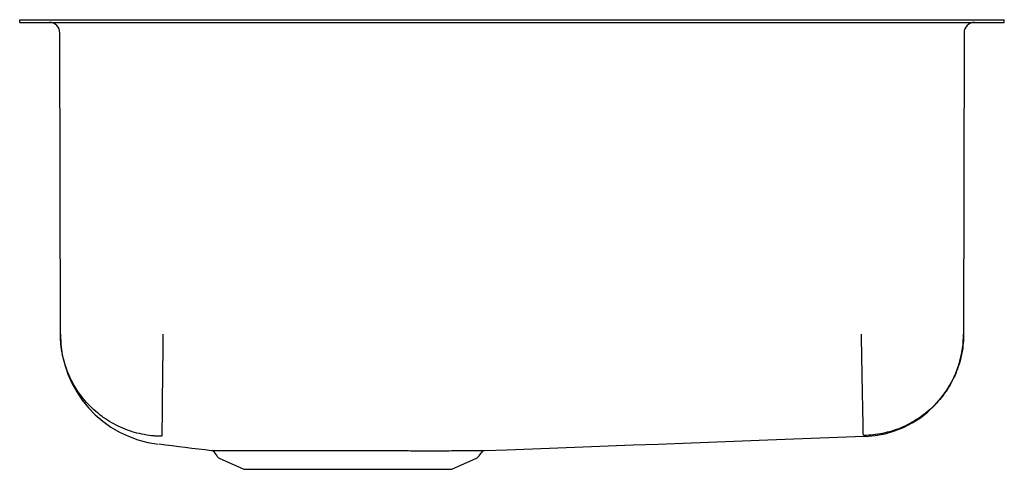
# Model space of a CAD drawing. Units: inches. Extents: x -8.6 to 8.6, y -7.9 to 0.
import ezdxf

# ---------------------------------------------------------------- set-up
doc = ezdxf.new("R2010")
doc.units = ezdxf.units.IN
doc.header["$MEASUREMENT"] = 0

# ---------------------------------------------------------------- blocks, each defined once
blk = doc.blocks.new('ELU2115_Left')
for p, q in [((-8.625, -0.046), (-8.625, 0)), ((-8.625, 0), (-8.479, 0)), ((-8.479, 0), (-7.307, 0)), ((-7.307, 0), (-6.953, 0)), ((-6.953, 0), (6.953, 0)), ((6.953, 0), (7.307, 0)), ((7.307, 0), (8.479, 0)), ((8.479, 0), (8.625, 0)), ((8.625, -0.046), (8.625, 0)), ((-8.625, -0.046), (-8.479, -0.046)), ((-8.479, -0.046), (-7.307, -0.046)), ((-8.108, -0.046), (-6.125, -0.046)), ((-8.108, -0.046), (-8.108, -0.046)), ((-7.307, -0.046), (-6.953, -0.046)), ((-6.953, -0.046), (6.953, -0.046)), ((-6.125, -0.046), (6.125, -0.046)), ((6.125, -0.046), (8.108, -0.046)), ((6.953, -0.046), (7.307, -0.046)), ((7.307, -0.046), (8.479, -0.046)), ((8.108, -0.046), (8.108, -0.046)), ((8.479, -0.046), (8.625, -0.046)), ((-7.912, -5.506), (-7.921, -0.233)), ((7.921, -0.233), (7.912, -5.506)), ((-5.222, -7.567), (-5.173, -7.637)), ((-0.577, -7.637), (-0.531, -7.571)), ((-5.129, -7.674), (-4.698, -7.871)), ((-1.052, -7.871), (-0.621, -7.674)), ((-4.698, -7.871), (-1.052, -7.871))]:
    blk.add_line(p, q)
at = {"flags": 128}
blk.add_lwpolyline([(-0.482, -7.544), (-0.088, -7.529), (0.359, -7.512), (0.803, -7.496), (1.245, -7.479), (1.685, -7.462), (2.123, -7.445), (2.562, -7.428), (3.001, -7.411), (3.442, -7.394), (3.886, -7.377), (4.333, -7.36), (4.784, -7.343), (5.24, -7.326), (5.701, -7.31), (6.169, -7.293), (6.183, -7.292)], dxfattribs=at)
for centre, radius, start, end in [((-8.108, -0.234), 0.187, 0.0935, 90), ((8.108, -0.234), 0.188, 90, 179.9065), ((-5.972, -5.503), 1.94, 180.0935, 263.2769), ((6.118, -5.503), 1.794, 272.1303, 359.9065), ((8.355, 104.311), 112.678, 262.58646, 263.05711), ((-5.266, -7.592), 0.0506, 29.9979, 73.3846), ((-0.482, -7.602), 0.0577, 103.8515, 147.1894), ((-5.084, -7.575), 0.109, 215, 245.4762), ((-0.666, -7.575), 0.109, 294.5238, 325)]:
    blk.add_arc(centre, radius, start, end)
for points, knots in [([(-6.14, -7.293), (-6.147, -7.293), (-6.155, -7.293), (-6.169, -7.293), (-6.177, -7.293), (-6.198, -7.292), (-6.213, -7.291), (-6.257, -7.289), (-6.286, -7.286), (-6.372, -7.277), (-6.429, -7.268), (-6.543, -7.244), (-6.599, -7.23), (-6.71, -7.195), (-6.765, -7.175), (-6.926, -7.107), (-7.028, -7.051), (-7.148, -6.97), (-7.172, -6.953), (-7.218, -6.919), (-7.241, -6.9), (-7.309, -6.844), (-7.352, -6.805), (-7.474, -6.682), (-7.548, -6.592), (-7.628, -6.471), (-7.644, -6.446), (-7.674, -6.396), (-7.688, -6.37), (-7.729, -6.293), (-7.754, -6.241), (-7.798, -6.134), (-7.818, -6.08), (-7.843, -5.996), (-7.851, -5.968), (-7.865, -5.912), (-7.872, -5.883), (-7.889, -5.797), (-7.897, -5.739), (-7.906, -5.652), (-7.908, -5.623), (-7.91, -5.586), (-7.911, -5.579), (-7.911, -5.564), (-7.911, -5.557), (-7.912, -5.535), (-7.912, -5.521), (-7.912, -5.506)], [0, 0, 0, 0, 0.007813, 0.007813, 0.015625, 0.015625, 0.03125, 0.03125, 0.0625, 0.0625, 0.125, 0.125, 0.1875, 0.1875, 0.25, 0.25, 0.375, 0.375, 0.40625, 0.40625, 0.4375, 0.4375, 0.5, 0.5, 0.625, 0.625, 0.65625, 0.65625, 0.6875, 0.6875, 0.75, 0.75, 0.8125, 0.8125, 0.84375, 0.84375, 0.875, 0.875, 0.9375, 0.9375, 0.96875, 0.96875, 0.976562, 0.976562, 0.984375, 0.984375, 1, 1, 1, 1]), ([(-6.116, -5.506), (-6.117, -5.61), (-6.118, -5.717), (-6.12, -5.935), (-6.121, -6.044), (-6.124, -6.26), (-6.125, -6.366), (-6.127, -6.567), (-6.128, -6.663), (-6.13, -6.836), (-6.13, -6.914), (-6.132, -7.049), (-6.133, -7.105), (-6.133, -7.196), (-6.134, -7.23), (-6.134, -7.277), (-6.135, -7.29), (-6.135, -7.293)], [0, 0, 0, 0, 0.125, 0.125, 0.25, 0.25, 0.375, 0.375, 0.5, 0.5, 0.625, 0.625, 0.75, 0.75, 0.875, 0.875, 1, 1, 1, 1]), ([(6.116, -5.506), (6.118, -5.61), (6.12, -5.717), (6.124, -5.934), (6.126, -6.044), (6.13, -6.26), (6.132, -6.366), (6.136, -6.567), (6.138, -6.662), (6.141, -6.834), (6.143, -6.911), (6.145, -7.044), (6.147, -7.1), (6.148, -7.188), (6.149, -7.221), (6.149, -7.254), (6.15, -7.262), (6.15, -7.273), (6.15, -7.277), (6.15, -7.278)], [0, 0, 0, 0, 0.125, 0.125, 0.25, 0.25, 0.375, 0.375, 0.5, 0.5, 0.625, 0.625, 0.75, 0.75, 0.875, 0.875, 0.9375, 0.9375, 1, 1, 1, 1]), ([(7.912, -5.506), (7.912, -5.61), (7.903, -5.717), (7.863, -5.934), (7.832, -6.044), (7.747, -6.26), (7.693, -6.365), (7.564, -6.566), (7.488, -6.661), (7.319, -6.833), (7.225, -6.91), (7.027, -7.043), (6.922, -7.099), (6.708, -7.188), (6.599, -7.22), (6.382, -7.264), (6.275, -7.276), (6.172, -7.278)], [0, 0, 0, 0, 0.125, 0.125, 0.25, 0.25, 0.375, 0.375, 0.5, 0.5, 0.625, 0.625, 0.75, 0.75, 0.875, 0.875, 1, 1, 1, 1]), ([(-5.265, -7.54), (-5.264, -7.54), (-5.263, -7.54), (-5.242, -7.54), (-5.205, -7.541), (-5.149, -7.541), (-5.079, -7.542), (-4.995, -7.542), (-4.899, -7.543), (-4.789, -7.543), (-4.666, -7.543), (-4.532, -7.544), (-4.39, -7.544), (-4.237, -7.544), (-4.129, -7.544), (-4.074, -7.544)], [0, 0, 0, 0, 0.061388, 0.141087, 0.220785, 0.302789, 0.384793, 0.461163, 0.537532, 0.615944, 0.694354, 0.77052, 0.84717, 0.92334, 1, 1, 1, 1]), ([(-4.012, -7.544), (-3.925, -7.544), (-3.835, -7.544), (-3.653, -7.544), (-3.56, -7.544), (-3.417, -7.544), (-3.369, -7.544), (-3.296, -7.544), (-3.271, -7.544), (-3.223, -7.544), (-3.198, -7.544), (-3.076, -7.544), (-2.978, -7.544), (-2.783, -7.544), (-2.685, -7.544), (-2.563, -7.544), (-2.538, -7.544), (-2.489, -7.544), (-2.465, -7.544), (-2.392, -7.544), (-2.344, -7.544), (-2.201, -7.544), (-2.107, -7.544), (-1.925, -7.544), (-1.835, -7.544), (-1.748, -7.545)], [0, 0, 0, 0, 0.125, 0.125, 0.25, 0.25, 0.3125, 0.3125, 0.34375, 0.34375, 0.375, 0.375, 0.5, 0.5, 0.625, 0.625, 0.65625, 0.65625, 0.6875, 0.6875, 0.75, 0.75, 0.875, 0.875, 1, 1, 1, 1]), ([(-1.677, -7.545), (-1.603, -7.545), (-1.532, -7.545), (-1.395, -7.545), (-1.329, -7.545), (-1.266, -7.545)], [0, 0, 0, 0, 0.5, 0.5, 1, 1, 1, 1]), ([(-1.179, -7.545), (-1.126, -7.545), (-1.027, -7.544), (-0.901, -7.544), (-0.794, -7.544), (-0.701, -7.544), (-0.624, -7.544), (-0.563, -7.544), (-0.518, -7.544), (-0.491, -7.544), (-0.48, -7.544), (-0.482, -7.544), (-0.482, -7.544)], [0, 0, 0, 0, 0.125719, 0.232671, 0.339623, 0.449678, 0.559734, 0.666688, 0.773642, 0.883698, 0.993753, 1, 1, 1, 1])]:
    blk.add_open_spline(points, degree=3, knots=knots)
for points in [[(-4.074, -7.544), (-4.053, -7.544), (-4.033, -7.544), (-4.012, -7.544)], [(-1.748, -7.545), (-1.724, -7.545), (-1.7, -7.545), (-1.677, -7.545)], [(-1.266, -7.545), (-1.236, -7.545), (-1.207, -7.545), (-1.179, -7.545)]]:
    blk.add_open_spline(points, degree=3)

msp = doc.modelspace()

# ---------------------------------------------------------------- block references
msp.add_blockref('ELU2115_Left', (0, 0))

doc.saveas('drawing.dxf')
